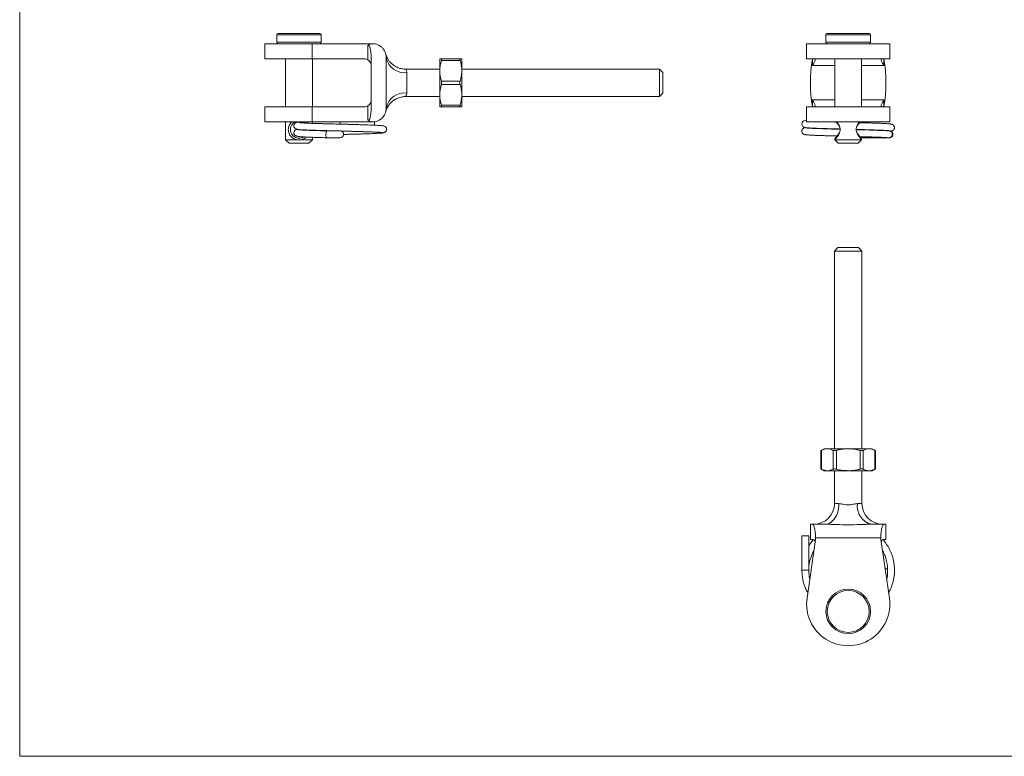
# Model space of a CAD drawing. Units: millimetres. Extents: x 5 to 292, y 5 to 205.
# Drawn here: x 5 to 148, y 5 to 112 of the extents above; entities that cross this region are included whole.
import ezdxf

# ---------------------------------------------------------------- set-up
doc = ezdxf.new("R2010")
doc.units = ezdxf.units.MM

msp = doc.modelspace()

# ---------------------------------------------------------------- linework, layer by layer
at = {"color": 7, "linetype": 'Continuous', "lineweight": 0}
for p, q in [((5, 205), (5, 5)), ((5, 5), (292, 5))]:
    msp.add_line(p, q, dxfattribs=at)
at = {"color": 7, "linetype": 'Continuous', "lineweight": 15}
for p, q in [((42.43, 110.12), (42.43, 109.02)), ((42.63, 110.32), (48.73, 110.32)), ((48.93, 109.02), (48.93, 110.12)), ((122.42, 110.12), (122.42, 109.02)), ((122.62, 110.32), (128.72, 110.32)), ((128.92, 109.02), (128.92, 110.12)), ((40.68, 108.82), (40.68, 106.62)), ((40.68, 108.82), (47.62, 108.82)), ((47.62, 108.82), (47.62, 106.62)), ((47.62, 108.82), (56.18, 108.82)), ((55.72, 106.46), (55.72, 108.56)), ((56.38, 108.82), (56.18, 108.82)), ((119.6, 108.82), (119.6, 106.62)), ((119.6, 108.82), (131.73, 108.82)), ((131.73, 106.62), (131.73, 108.82)), ((40.68, 106.62), (47.62, 106.62)), ((43.73, 106.62), (43.73, 99.62)), ((47.62, 106.62), (55.18, 106.62)), ((47.63, 99.62), (47.63, 106.62)), ((56.18, 106.66), (56.18, 99.57)), ((58.38, 106.82), (58.38, 99.42)), ((66.18, 104.87), (66.18, 106.62)), ((66.42, 106.62), (69.15, 106.62)), ((69.15, 106.37), (66.42, 106.37)), ((69.38, 104.87), (69.38, 106.62)), ((119.6, 106.62), (131.73, 106.62)), ((123.72, 106.62), (123.72, 99.62)), ((127.62, 99.62), (127.62, 106.62)), ((66.18, 105.12), (61.22, 105.12)), ((66.18, 101.37), (66.18, 104.87)), ((98.18, 105.12), (69.38, 105.12)), ((69.38, 101.37), (69.38, 104.87)), ((98.68, 104.62), (98.18, 105.12)), ((98.18, 103.12), (98.18, 105.12)), ((61.38, 104.6), (61.38, 101.64)), ((66.42, 103.37), (69.15, 103.37)), ((98.68, 104.62), (98.68, 103.12)), ((69.15, 102.87), (66.42, 102.87)), ((98.18, 101.12), (98.18, 103.12)), ((98.68, 103.12), (98.68, 101.62)), ((61.22, 101.12), (66.18, 101.12)), ((66.18, 99.62), (66.18, 101.37)), ((69.38, 99.62), (69.38, 101.37)), ((69.38, 101.12), (98.18, 101.12)), ((98.18, 101.12), (98.68, 101.62)), ((40.68, 99.62), (40.68, 97.42)), ((40.68, 99.62), (47.62, 99.62)), ((47.62, 97.42), (47.62, 99.62)), ((47.62, 99.62), (55.18, 99.62)), ((55.72, 97.67), (55.72, 99.78)), ((66.42, 99.87), (69.15, 99.87)), ((69.15, 99.62), (66.42, 99.62)), ((119.6, 99.62), (119.6, 97.42)), ((119.6, 99.62), (131.73, 99.62)), ((131.73, 97.42), (131.73, 99.62)), ((40.68, 97.42), (47.62, 97.42)), ((43.73, 97.42), (43.73, 94.82)), ((46.92, 96.21), (46.92, 96.24)), ((47.23, 96.23), (47.23, 96.19)), ((47.62, 97.42), (56.18, 97.42)), ((47.63, 97.21), (47.63, 97.42)), ((47.63, 96.18), (47.63, 96.21)), ((51.68, 97.42), (51.68, 97.12)), ((56.38, 97.42), (56.18, 97.42)), ((56.68, 97.44), (56.68, 97.12)), ((56.68, 97.12), (56.68, 96.94)), ((119.6, 97.42), (131.73, 97.42)), ((43.73, 94.82), (44.23, 94.32)), ((43.73, 94.82), (45.41, 94.82)), ((45.41, 94.82), (45.95, 94.82)), ((45.95, 94.82), (47.63, 94.82)), ((47.13, 94.32), (47.63, 94.82)), ((47.63, 94.82), (47.63, 95.18)), ((123.73, 94.81), (124.22, 94.32)), ((123.74, 94.82), (127.6, 94.82)), ((127.12, 94.32), (127.61, 94.81)), ((127.52, 95.12), (130.21, 95.12)), ((127.6, 94.82), (127.6, 94.82)), ((130.21, 95.18), (130.21, 95.12)), ((47.13, 94.32), (44.23, 94.32)), ((125.67, 94.32), (124.22, 94.32)), ((127.12, 94.32), (125.67, 94.32)), ((124.17, 79.11), (123.67, 78.61)), ((124.17, 79.11), (127.17, 79.11)), ((127.67, 78.61), (127.17, 79.11)), ((123.67, 78.61), (123.67, 49.81)), ((127.67, 78.61), (123.67, 78.61)), ((127.67, 49.81), (127.67, 78.61)), ((122.17, 49.81), (121.7, 49.54)), ((121.7, 49.54), (121.7, 46.87)), ((121.77, 49.57), (121.77, 46.84)), ((122.64, 49.81), (122.17, 49.81)), ((125.67, 49.81), (122.64, 49.81)), ((123.5, 46.84), (123.5, 49.57)), ((123.94, 49.57), (123.94, 46.84)), ((128.7, 49.81), (125.67, 49.81)), ((127.4, 46.84), (127.4, 49.57)), ((127.83, 49.57), (127.83, 46.84)), ((129.17, 49.81), (128.7, 49.81)), ((129.63, 49.54), (129.17, 49.81)), ((129.57, 46.84), (129.57, 49.57)), ((129.63, 46.87), (129.63, 49.54)), ((121.7, 46.87), (122.17, 46.61)), ((122.64, 46.61), (122.17, 46.61)), ((125.67, 46.61), (122.64, 46.61)), ((123.67, 46.61), (123.67, 41.81)), ((128.7, 46.61), (125.67, 46.61)), ((127.67, 41.81), (127.67, 46.61)), ((129.17, 46.61), (128.7, 46.61)), ((129.17, 46.61), (129.63, 46.87)), ((120.17, 38.81), (120.17, 36.61)), ((120.17, 38.81), (120.48, 38.81)), ((120.48, 38.81), (122.31, 38.81)), ((129.03, 38.81), (130.86, 38.81)), ((130.86, 38.81), (131.17, 38.81)), ((131.17, 36.61), (131.17, 38.81)), ((118.92, 37.11), (118.92, 32.11)), ((118.92, 37.11), (119.92, 37.11)), ((120.92, 36.61), (119.67, 28.05)), ((119.92, 32.11), (119.92, 37.11)), ((120.17, 36.61), (120.46, 36.61)), ((120.92, 36.81), (120.92, 36.61)), ((130.42, 36.81), (120.92, 36.81)), ((130.42, 36.81), (130.42, 36.61)), ((131.67, 28.05), (130.42, 36.61)), ((130.88, 36.61), (131.17, 36.61)), ((118.92, 32.11), (119.92, 32.11)), ((132.08, 30), (132.09, 30.02))]:
    msp.add_line(p, q, dxfattribs=at)
at = {"color": 8, "linetype": 'Continuous', "lineweight": 15}
for p, q in [((48.93, 110.12), (42.43, 110.12)), ((42.43, 109.02), (48.93, 109.02)), ((128.92, 110.12), (122.42, 110.12)), ((122.42, 109.02), (125.67, 109.02)), ((125.67, 109.02), (128.92, 109.02)), ((120.46, 105.62), (120.46, 106.62)), ((130.88, 106.62), (130.88, 105.62)), ((123.72, 105.62), (120.46, 105.62)), ((130.88, 105.62), (127.62, 105.62)), ((120.46, 100.62), (123.72, 100.62)), ((120.46, 99.62), (120.46, 100.62)), ((127.62, 100.62), (130.88, 100.62)), ((130.88, 100.62), (130.88, 99.62)), ((123.67, 41.81), (124.32, 41.81)), ((127.01, 41.81), (127.67, 41.81))]:
    msp.add_line(p, q, dxfattribs=at)
at = {"color": 7, "linetype": 'Continuous', "lineweight": 15, "flags": 128}
for points in [[(123.76, 95.07), (123.74, 94.93), (123.72, 94.82)], [(127.61, 94.82), (127.6, 94.93), (127.57, 95.07)], [(124.32, 41.81), (124.31, 41.45), (124.26, 41.09), (124.19, 40.74), (124.09, 40.41), (123.97, 40.1), (123.82, 39.82), (123.64, 39.56), (123.45, 39.34), (123.24, 39.15), (123.02, 39), (122.79, 38.89), (122.55, 38.83), (122.31, 38.81)]]:
    msp.add_lwpolyline(points, dxfattribs=at)
at = {"color": 7, "linetype": 'Continuous', "lineweight": 15}
for radius in [3.25, 3.05]:
    msp.add_circle((125.67, 26.11), radius, dxfattribs=at)
for centre, radius, start, end in [((42.63, 110.12), 0.2, 90, 180), ((42.63, 109.02), 0.2, 180, 270), ((48.73, 110.12), 0.2, 0, 90), ((48.73, 109.02), 0.2, 270, 0), ((122.62, 110.12), 0.2, 90, 180), ((122.62, 109.02), 0.2, 180, 270), ((128.72, 110.12), 0.2, 0, 90), ((128.72, 109.02), 0.2, 270, 0), ((55.18, 105.62), 1, 57.1662, 90), ((61.05, 107.29), 2.71, 190.0147, 276.9824), ((142.2, 103.12), 22.03, 170.8605, 189.1395), ((109.13, 103.12), 22.03, 350.8605, 9.1395), ((61.05, 98.94), 2.71, 83.0176, 169.9853), ((55.18, 100.62), 1, 270, 302.8338), ((119.42, 97.12), 0.5, 68.1155, 245.6739), ((51.68, 95.62), 0.5, 269.8673, 75.194), ((120.67, 41.81), 3, 270, 0), ((129.66, 41.41), 2.68, 171.4239, 256.4262), ((130.67, 41.81), 3, 180, 270), ((125.67, 27.17), 6.06, 171.6921, 8.3079)]:
    msp.add_arc(centre, radius, start, end, dxfattribs=at)
for centre, major_axis, start_param, end_param in [((201.95, 103.12), (150.9, 0), 2.879938, 2.891935), ((120.77, 105.62), (0, 1), 5.710128, 6.283185), ((130.56, 105.62), (0, 1), 0, 0.573057), ((120.77, 100.62), (0, 1), 3.141593, 3.71465), ((130.56, 100.62), (0, 1), 2.568536, 3.141593), ((201.95, 103.12), (150.9, 0), 3.39125, 3.403247)]:
    msp.add_ellipse(centre, major_axis=major_axis, ratio=0.146024, start_param=start_param, end_param=end_param, dxfattribs=at)
for points, knots in [([(55.72, 108.56), (55.74, 108.57), (55.77, 108.58), (55.81, 108.57), (55.83, 108.57), (55.89, 108.53), (55.91, 108.49), (55.98, 108.38), (56.01, 108.3), (56.08, 108.05), (56.11, 107.87), (56.17, 107.36), (56.18, 107.01), (56.18, 106.66)], [0, 0, 0, 0, 0.03125, 0.03125, 0.0625, 0.0625, 0.125, 0.125, 0.25, 0.25, 0.5, 0.5, 1, 1, 1, 1]), ([(58.38, 106.82), (58.38, 106.95), (58.37, 107.08), (58.32, 107.33), (58.28, 107.46), (58.18, 107.7), (58.12, 107.81), (57.98, 108.03), (57.89, 108.13), (57.71, 108.32), (57.61, 108.4), (57.39, 108.55), (57.28, 108.61), (56.91, 108.76), (56.65, 108.82), (56.38, 108.82)], [0, 0, 0, 0, 0.125, 0.125, 0.25, 0.25, 0.375, 0.375, 0.5, 0.5, 0.625, 0.625, 0.75, 0.75, 1, 1, 1, 1]), ([(55.72, 106.46), (55.8, 106.41), (55.87, 106.35), (55.99, 106.21), (56.04, 106.14), (56.15, 105.92), (56.18, 105.77), (56.18, 105.62)], [0, 0, 0, 0, 0.25, 0.25, 0.5, 0.5, 1, 1, 1, 1]), ([(61.22, 105.12), (61.14, 105.12), (60.96, 105.12), (60.69, 105.16), (60.39, 105.22), (60.11, 105.32), (59.85, 105.44), (59.61, 105.58), (59.38, 105.73), (59.18, 105.9), (59.01, 106.07), (58.85, 106.25), (58.72, 106.43), (58.62, 106.61), (58.53, 106.77), (58.46, 106.91), (58.42, 107.02), (58.39, 107.1), (58.37, 107.15), (58.36, 107.17), (58.36, 107.18)], [0, 0, 0, 0, 0.059448, 0.141827, 0.222259, 0.300713, 0.377113, 0.451333, 0.523194, 0.592451, 0.658776, 0.721734, 0.780752, 0.835076, 0.883731, 0.925489, 0.958934, 0.982754, 0.995994, 1, 1, 1, 1]), ([(66.18, 106.62), (66.19, 106.62), (66.2, 106.62), (66.28, 106.62), (66.37, 106.62), (66.42, 106.62)], [0, 0, 0, 0, 0.314211, 0.655915, 1, 1, 1, 1]), ([(66.42, 106.37), (66.35, 106.12), (66.22, 105.63), (66.19, 105.12), (66.18, 104.87)], [0, 0, 0, 0, 0.496304, 1, 1, 1, 1]), ([(66.42, 106.37), (66.43, 106.41), (66.45, 106.49), (66.45, 106.58), (66.44, 106.61), (66.42, 106.61), (66.42, 106.62)], [0, 0, 0, 0, 0.293122, 0.586708, 0.872149, 1, 1, 1, 1]), ([(69.15, 106.62), (69.14, 106.61), (69.12, 106.6), (69.11, 106.53), (69.13, 106.44), (69.14, 106.38), (69.15, 106.37)], [0, 0, 0, 0, 0.293122, 0.586708, 0.872149, 1, 1, 1, 1]), ([(69.15, 106.62), (69.19, 106.62), (69.29, 106.62), (69.37, 106.62), (69.38, 106.62), (69.38, 106.62)], [0, 0, 0, 0, 0.341845, 0.685789, 1, 1, 1, 1]), ([(69.38, 104.87), (69.38, 104.91), (69.38, 105.18), (69.33, 105.68), (69.21, 106.14), (69.15, 106.37)], [0, 0, 0, 0, 0.081982, 0.537788, 1, 1, 1, 1]), ([(120.85, 106.46), (120.86, 106.41), (120.85, 106.35), (120.8, 106.21), (120.77, 106.14), (120.65, 105.92), (120.55, 105.77), (120.46, 105.62)], [0, 0, 0, 0, 0.25, 0.25, 0.5, 0.5, 1, 1, 1, 1]), ([(130.49, 106.46), (130.47, 106.41), (130.49, 106.35), (130.53, 106.21), (130.57, 106.14), (130.69, 105.92), (130.78, 105.77), (130.88, 105.62)], [0, 0, 0, 0, 0.25, 0.25, 0.5, 0.5, 1, 1, 1, 1]), ([(66.18, 104.87), (66.18, 104.82), (66.19, 104.55), (66.24, 104.05), (66.36, 103.59), (66.42, 103.37)], [0, 0, 0, 0, 0.081982, 0.537788, 1, 1, 1, 1]), ([(69.15, 103.37), (69.21, 103.61), (69.35, 104.1), (69.37, 104.61), (69.38, 104.87)], [0, 0, 0, 0, 0.496304, 1, 1, 1, 1]), ([(66.42, 102.87), (66.43, 102.91), (66.45, 103), (66.45, 103.16), (66.44, 103.28), (66.42, 103.35), (66.42, 103.37)], [0, 0, 0, 0, 0.293122, 0.586708, 0.872149, 1, 1, 1, 1]), ([(69.15, 103.37), (69.14, 103.32), (69.12, 103.23), (69.11, 103.07), (69.13, 102.95), (69.14, 102.88), (69.15, 102.87)], [0, 0, 0, 0, 0.293122, 0.586708, 0.872149, 1, 1, 1, 1]), ([(66.42, 102.87), (66.35, 102.62), (66.22, 102.13), (66.19, 101.62), (66.18, 101.37)], [0, 0, 0, 0, 0.496304, 1, 1, 1, 1]), ([(69.38, 101.37), (69.38, 101.41), (69.38, 101.68), (69.33, 102.18), (69.21, 102.64), (69.15, 102.87)], [0, 0, 0, 0, 0.081982, 0.537788, 1, 1, 1, 1]), ([(55.72, 99.78), (55.8, 99.82), (55.87, 99.89), (55.99, 100.02), (56.04, 100.09), (56.15, 100.31), (56.18, 100.46), (56.18, 100.62)], [0, 0, 0, 0, 0.25, 0.25, 0.5, 0.5, 1, 1, 1, 1]), ([(58.33, 98.96), (58.34, 98.97), (58.34, 98.98), (58.35, 99.01), (58.35, 99.03), (58.36, 99.04), (58.36, 99.04), (58.36, 99.05), (58.37, 99.07), (58.39, 99.14), (58.44, 99.27), (58.53, 99.47), (58.66, 99.71), (58.82, 99.94), (59.01, 100.16), (59.21, 100.36), (59.43, 100.54), (59.68, 100.7), (59.95, 100.84), (60.24, 100.96), (60.54, 101.05), (60.86, 101.1), (61.08, 101.12), (61.2, 101.11), (61.21, 101.11)], [0, 0, 0, 0, 0.085383, 0.136245, 0.147935, 0.15298, 0.156078, 0.158023, 0.160517, 0.171021, 0.20418, 0.256476, 0.320172, 0.382862, 0.448701, 0.508516, 0.573256, 0.640309, 0.708888, 0.778464, 0.848708, 0.919409, 0.990428, 1, 1, 1, 1]), ([(66.18, 101.37), (66.18, 101.32), (66.19, 101.05), (66.24, 100.55), (66.36, 100.09), (66.42, 99.87)], [0, 0, 0, 0, 0.081982, 0.537788, 1, 1, 1, 1]), ([(69.15, 99.87), (69.21, 100.11), (69.35, 100.6), (69.37, 101.11), (69.38, 101.37)], [0, 0, 0, 0, 0.4963039, 1, 1, 1, 1]), ([(120.85, 99.78), (120.86, 99.82), (120.85, 99.89), (120.8, 100.02), (120.77, 100.09), (120.65, 100.31), (120.55, 100.46), (120.46, 100.62)], [0, 0, 0, 0, 0.25, 0.25, 0.5, 0.5, 1, 1, 1, 1]), ([(130.49, 99.78), (130.47, 99.82), (130.49, 99.89), (130.53, 100.02), (130.57, 100.09), (130.69, 100.31), (130.78, 100.46), (130.88, 100.62)], [0, 0, 0, 0, 0.25, 0.25, 0.5, 0.5, 1, 1, 1, 1]), ([(56.18, 99.57), (56.18, 99.22), (56.17, 98.87), (56.11, 98.35), (56.08, 98.18), (56.01, 97.93), (55.98, 97.85), (55.91, 97.74), (55.89, 97.7), (55.83, 97.66), (55.81, 97.66), (55.77, 97.65), (55.74, 97.66), (55.72, 97.67)], [0, 0, 0, 0, 0.5, 0.5, 0.75, 0.75, 0.875, 0.875, 0.9375, 0.9375, 0.96875, 0.96875, 1, 1, 1, 1]), ([(56.38, 97.42), (56.52, 97.42), (56.65, 97.43), (56.91, 97.48), (57.03, 97.52), (57.28, 97.62), (57.39, 97.68), (57.61, 97.83), (57.71, 97.91), (57.99, 98.19), (58.13, 98.41), (58.28, 98.77), (58.32, 98.9), (58.37, 99.15), (58.38, 99.28), (58.38, 99.42)], [0, 0, 0, 0, 0.125, 0.125, 0.25, 0.25, 0.375, 0.375, 0.5, 0.5, 0.75, 0.75, 0.875, 0.875, 1, 1, 1, 1]), ([(66.42, 99.62), (66.37, 99.62), (66.28, 99.62), (66.2, 99.62), (66.19, 99.62), (66.18, 99.62)], [0, 0, 0, 0, 0.3418455, 0.6857897, 1, 1, 1, 1]), ([(66.42, 99.62), (66.43, 99.62), (66.45, 99.63), (66.45, 99.7), (66.44, 99.79), (66.42, 99.85), (66.42, 99.87)], [0, 0, 0, 0, 0.293122, 0.586708, 0.872149, 1, 1, 1, 1]), ([(69.15, 99.87), (69.14, 99.82), (69.12, 99.74), (69.11, 99.66), (69.13, 99.62), (69.14, 99.62), (69.15, 99.62)], [0, 0, 0, 0, 0.293122, 0.586708, 0.872149, 1, 1, 1, 1]), ([(69.38, 99.62), (69.38, 99.62), (69.37, 99.62), (69.29, 99.62), (69.19, 99.62), (69.15, 99.62)], [0, 0, 0, 0, 0.31421, 0.655914, 1, 1, 1, 1]), ([(45.41, 94.82), (45.4, 94.82), (45.28, 94.84), (45.06, 94.91), (44.79, 95.05), (44.57, 95.24), (44.38, 95.46), (44.24, 95.71), (44.15, 96), (44.11, 96.31), (44.15, 96.63), (44.24, 96.92), (44.38, 97.17), (44.51, 97.33), (44.6, 97.4), (44.61, 97.42)], [0, 0, 0, 0, 0.013193, 0.102462, 0.191539, 0.280509, 0.36902, 0.457063, 0.544978, 0.632546, 0.719925, 0.807758, 0.895732, 0.984146, 1, 1, 1, 1]), ([(45.1, 97.42), (45.06, 97.39), (44.94, 97.33), (44.79, 97.19), (44.64, 97.02), (44.53, 96.81), (44.45, 96.58), (44.42, 96.31), (44.45, 96.05), (44.53, 95.82), (44.64, 95.61), (44.79, 95.43), (44.97, 95.28), (45.18, 95.16), (45.42, 95.08), (45.69, 95.06), (45.95, 95.09), (46.16, 95.15), (46.27, 95.22), (46.32, 95.25)], [0, 0, 0, 0, 0.037593, 0.100127, 0.162909, 0.225353, 0.286969, 0.347195, 0.407558, 0.469243, 0.53174, 0.594587, 0.6572, 0.718916, 0.779656, 0.839708, 0.899766, 0.960396, 1, 1, 1, 1]), ([(45.83, 97.42), (45.76, 97.41), (45.62, 97.4), (45.47, 97.38), (45.34, 97.36), (45.25, 97.33), (45.17, 97.28), (45.09, 97.22), (45.03, 97.15), (44.99, 97.09), (44.96, 97.03), (44.94, 96.97), (44.93, 96.9), (44.93, 96.83), (44.94, 96.77), (44.95, 96.74), (44.95, 96.72), (44.95, 96.71), (44.96, 96.7), (44.97, 96.66), (45.01, 96.59), (45.09, 96.49), (45.23, 96.4), (45.4, 96.34), (45.51, 96.33), (45.57, 96.32)], [0, 0, 0, 0, 0.133748, 0.261154, 0.341628, 0.40954, 0.465236, 0.50918, 0.543161, 0.569149, 0.587575, 0.600749, 0.617739, 0.639172, 0.653072, 0.661138, 0.663296, 0.664605, 0.666246, 0.676615, 0.717149, 0.784874, 0.879695, 0.936898, 1, 1, 1, 1]), ([(45.43, 96.34), (45.4, 96.33), (45.33, 96.32), (45.24, 96.29), (45.16, 96.25), (45.07, 96.18), (45, 96.09), (44.95, 95.96), (44.93, 95.84), (44.94, 95.73), (44.96, 95.65), (44.98, 95.6), (45, 95.57), (45.03, 95.53), (45.07, 95.48), (45.14, 95.43), (45.23, 95.39), (45.37, 95.35), (45.55, 95.32), (45.81, 95.28), (46.14, 95.26), (46.53, 95.23), (46.98, 95.21), (47.53, 95.19), (48.17, 95.16), (48.92, 95.14), (49.46, 95.12), (49.74, 95.12)], [0, 0, 0, 0, 0.039973, 0.073946, 0.097928, 0.112674, 0.127464, 0.14221, 0.158537, 0.168294, 0.179048, 0.183499, 0.187236, 0.194671, 0.218736, 0.255643, 0.294392, 0.341261, 0.396176, 0.459054, 0.529811, 0.594753, 0.665063, 0.740775, 0.821934, 0.908198, 1, 1, 1, 1]), ([(45.44, 96.34), (45.5, 96.33), (45.6, 96.31), (45.87, 96.29), (46.22, 96.27), (46.65, 96.25), (47.18, 96.23), (47.79, 96.21), (48.4, 96.19), (48.97, 96.17), (49.52, 96.16), (50.1, 96.14), (50.72, 96.12), (51.28, 96.11), (51.71, 96.1), (52.02, 96.09), (52.33, 96.08), (52.64, 96.07), (52.96, 96.06), (53.34, 96.05), (53.79, 96.04), (54.29, 96.03), (54.84, 96.01), (55.42, 95.99), (55.95, 95.97), (56.4, 95.96), (56.78, 95.94), (57.13, 95.92), (57.43, 95.91), (57.67, 95.89), (57.77, 95.87), (57.82, 95.87)], [0, 0, 0, 0, 0.047702, 0.092925, 0.135678, 0.175955, 0.225819, 0.271333, 0.312499, 0.349337, 0.381942, 0.411805, 0.452477, 0.488233, 0.506493, 0.524125, 0.541578, 0.558851, 0.576012, 0.597205, 0.624905, 0.654473, 0.689004, 0.728493, 0.772932, 0.80531, 0.83988, 0.876642, 0.915585, 0.956703, 1, 1, 1, 1]), ([(49.76, 96.12), (49.51, 96.12), (49.03, 96.14), (48.37, 96.16), (47.79, 96.17), (47.25, 96.19), (46.77, 96.21), (46.36, 96.23), (46.06, 96.25), (45.85, 96.26), (45.72, 96.27), (45.65, 96.28), (45.66, 96.28), (45.66, 96.27)], [0, 0, 0, 0, 0.118148, 0.229521, 0.334844, 0.433713, 0.555338, 0.665611, 0.764485, 0.851969, 0.928111, 0.993955, 1, 1, 1, 1]), ([(57.89, 96.86), (57.82, 96.87), (57.7, 96.89), (57.37, 96.91), (56.97, 96.93), (56.51, 96.95), (56.02, 96.97), (55.52, 96.99), (55.02, 97.01), (54.5, 97.02), (53.97, 97.04), (53.46, 97.05), (53.05, 97.06), (52.74, 97.07), (52.53, 97.08), (52.37, 97.08), (52.2, 97.08), (51.98, 97.09), (51.66, 97.1), (51.26, 97.11), (50.77, 97.12), (50.22, 97.14), (49.64, 97.15), (49.05, 97.17), (48.46, 97.19), (47.9, 97.2), (47.36, 97.22), (46.86, 97.24), (46.47, 97.26), (46.19, 97.27), (45.98, 97.29), (45.83, 97.29), (45.74, 97.3), (45.74, 97.28), (45.74, 97.28)], [0, 0, 0, 0, 0.053238, 0.103311, 0.150235, 0.194001, 0.234618, 0.272096, 0.306428, 0.337617, 0.374321, 0.405459, 0.43103, 0.446557, 0.458955, 0.468227, 0.474429, 0.487511, 0.505634, 0.528795, 0.556987, 0.589801, 0.624649, 0.661061, 0.699018, 0.738505, 0.77951, 0.822013, 0.865994, 0.896138, 0.926113, 0.95324, 0.988185, 1, 1, 1, 1]), ([(46.5, 97.26), (46.46, 97.29), (46.4, 97.35), (46.31, 97.39), (46.26, 97.42)], [0, 0, 0, 0, 0.489058, 1, 1, 1, 1]), ([(46.76, 97.42), (46.77, 97.41), (46.83, 97.36), (46.88, 97.29), (46.91, 97.24)], [0, 0, 0, 0, 0.207633, 1, 1, 1, 1]), ([(49.76, 96.11), (49.76, 96.12), (49.74, 96.12), (49.71, 96.09), (49.66, 96.03), (49.63, 95.91), (49.6, 95.77), (49.59, 95.62), (49.6, 95.46), (49.62, 95.32), (49.65, 95.21), (49.7, 95.13), (49.73, 95.12), (49.74, 95.12)], [0, 0, 0, 0, 0.002435, 0.107578, 0.207327, 0.297777, 0.412191, 0.502645, 0.593099, 0.707513, 0.797964, 0.897712, 1, 1, 1, 1]), ([(51.03, 96.12), (51.02, 96.12), (50.93, 96.12), (50.7, 96.12), (50.45, 96.12), (50.25, 96.12), (50.12, 96.12), (50, 96.12), (49.88, 96.12), (49.8, 96.12), (49.76, 96.12)], [0, 0, 0, 0, 0.022181, 0.278699, 0.525665, 0.623736, 0.725103, 0.816665, 0.890803, 1, 1, 1, 1]), ([(57.9, 95.85), (57.96, 95.86), (58.06, 95.86), (58.19, 95.92), (58.28, 95.98), (58.34, 96.05), (58.38, 96.12), (58.41, 96.18), (58.42, 96.24), (58.43, 96.29), (58.43, 96.34), (58.43, 96.37), (58.43, 96.38), (58.43, 96.4), (58.42, 96.43), (58.41, 96.49), (58.38, 96.56), (58.32, 96.66), (58.19, 96.76), (58, 96.85), (57.83, 96.87), (57.74, 96.88)], [0, 0, 0, 0, 0.075911, 0.141866, 0.197057, 0.241408, 0.275408, 0.300289, 0.320931, 0.339626, 0.35734, 0.366695, 0.372002, 0.378468, 0.395532, 0.418659, 0.48406, 0.575584, 0.693066, 0.835349, 1, 1, 1, 1]), ([(119.45, 96.6), (119.39, 96.59), (119.29, 96.58), (119.12, 96.5), (119, 96.37), (118.94, 96.25), (118.92, 96.13), (118.92, 96.02), (118.94, 95.91), (119.01, 95.79), (119.1, 95.68), (119.25, 95.59), (119.38, 95.57), (119.45, 95.57)], [0, 0, 0, 0, 0.106015, 0.199344, 0.343442, 0.434395, 0.482741, 0.541249, 0.639012, 0.706978, 0.789725, 0.887967, 1, 1, 1, 1]), ([(119.21, 96.66), (119.25, 96.64), (119.31, 96.61), (119.54, 96.58), (119.86, 96.55), (120.22, 96.53), (120.61, 96.51), (121.02, 96.49), (121.46, 96.48), (122, 96.46), (122.65, 96.44), (123.41, 96.42), (124.04, 96.4), (124.4, 96.39), (124.49, 96.39)], [0, 0, 0, 0, 0.108468, 0.208775, 0.301886, 0.387517, 0.465994, 0.538011, 0.608907, 0.680223, 0.775941, 0.872425, 0.968956, 1, 1, 1, 1]), ([(119.43, 96.6), (119.42, 96.6), (119.36, 96.59), (119.35, 96.59), (119.34, 96.58)], [0, 0, 0, 0, 0.0405097, 1, 1, 1, 1]), ([(124.49, 96.35), (124.38, 96.36), (124.1, 96.36), (123.63, 96.38), (123.05, 96.39), (122.47, 96.41), (121.92, 96.43), (121.41, 96.45), (120.91, 96.46), (120.45, 96.48), (120.05, 96.51), (119.77, 96.52), (119.61, 96.54), (119.52, 96.56), (119.52, 96.57), (119.52, 96.57)], [0, 0, 0, 0, 0.040012, 0.100956, 0.174002, 0.259131, 0.330895, 0.409411, 0.494639, 0.586537, 0.685075, 0.790202, 0.863966, 0.940629, 1, 1, 1, 1]), ([(123.92, 97.4), (123.78, 97.41), (123.63, 97.41), (123.48, 97.42), (123.47, 97.42)], [0, 0, 0, 0, 0.9111724, 1, 1, 1, 1]), ([(124.04, 97.42), (124.05, 97.41), (124.1, 97.33), (124.21, 97.17), (124.35, 96.92), (124.47, 96.64), (124.51, 96.32), (124.47, 96), (124.35, 95.71), (124.21, 95.46), (124.07, 95.24), (123.93, 95.06), (123.81, 94.91), (123.76, 94.84), (123.74, 94.82), (123.74, 94.82)], [0, 0, 0, 0, 0.014613, 0.103129, 0.191179, 0.279099, 0.366674, 0.454059, 0.541897, 0.629878, 0.718297, 0.807146, 0.895858, 0.985199, 1, 1, 1, 1]), ([(124.45, 96.65), (124.43, 96.7), (124.37, 96.84), (124.24, 97.02), (124.1, 97.2), (123.98, 97.33), (123.93, 97.39), (123.91, 97.42)], [0, 0, 0, 0, 0.157371, 0.391737, 0.627415, 0.862213, 1, 1, 1, 1]), ([(127.6, 94.82), (127.6, 94.82), (127.58, 94.84), (127.52, 94.91), (127.41, 95.05), (127.27, 95.24), (127.13, 95.46), (126.98, 95.71), (126.87, 96), (126.82, 96.31), (126.87, 96.63), (126.98, 96.92), (127.12, 97.17), (127.23, 97.33), (127.29, 97.4), (127.29, 97.42)], [0, 0, 0, 0, 0.013193, 0.102462, 0.191539, 0.280509, 0.369019, 0.457063, 0.544978, 0.632546, 0.719925, 0.807758, 0.895732, 0.984146, 1, 1, 1, 1]), ([(126.84, 96.33), (127.01, 96.32), (127.39, 96.31), (127.96, 96.3), (128.54, 96.28), (129.11, 96.26), (129.66, 96.24), (130.17, 96.22), (130.64, 96.21), (131.03, 96.19), (131.33, 96.17), (131.5, 96.17), (131.58, 96.18), (131.59, 96.19), (131.59, 96.19)], [0, 0, 0, 0, 0.0700627, 0.151889, 0.236261, 0.3231381, 0.4125145, 0.5043984, 0.5987665, 0.6954105, 0.7940472, 0.8943109, 0.9619354, 1, 1, 1, 1]), ([(131.65, 96.11), (131.54, 96.12), (131.32, 96.14), (130.89, 96.16), (130.39, 96.18), (129.87, 96.2), (129.33, 96.22), (128.8, 96.24), (128.3, 96.25), (127.78, 96.27), (127.3, 96.28), (126.98, 96.29), (126.84, 96.29)], [0, 0, 0, 0, 0.136952, 0.264815, 0.384337, 0.494965, 0.596845, 0.690073, 0.77461, 0.850467, 0.938119, 1, 1, 1, 1]), ([(127.43, 97.42), (127.41, 97.39), (127.35, 97.33), (127.23, 97.19), (127.09, 97.01), (126.96, 96.84), (126.91, 96.7), (126.89, 96.65)], [0, 0, 0, 0, 0.140965, 0.375454, 0.610874, 0.845024, 1, 1, 1, 1]), ([(131.84, 96.08), (131.87, 96.09), (131.96, 96.1), (132.06, 96.13), (132.16, 96.16), (132.22, 96.2), (132.27, 96.24), (132.29, 96.27), (132.31, 96.29), (132.33, 96.32), (132.37, 96.38), (132.4, 96.46), (132.42, 96.54), (132.42, 96.6), (132.42, 96.64), (132.41, 96.69), (132.39, 96.75), (132.36, 96.82), (132.3, 96.89), (132.24, 96.95), (132.2, 96.99), (132.18, 97), (132.17, 97.01), (132.16, 97.02), (132.16, 97.02), (132.15, 97.02), (132.15, 97.03), (132.14, 97.03), (132.14, 97.04), (132.13, 97.04), (132.12, 97.04), (132.12, 97.05), (132.11, 97.05), (132.1, 97.06), (132.08, 97.07), (132.05, 97.08), (132.01, 97.09), (131.96, 97.1), (131.88, 97.12), (131.77, 97.13), (131.62, 97.15), (131.4, 97.16), (131.12, 97.18), (130.77, 97.2), (130.32, 97.22), (129.77, 97.24), (129.14, 97.26), (128.52, 97.28), (127.93, 97.3), (127.53, 97.31), (127.34, 97.31)], [0, 0, 0, 0, 0.019402, 0.063088, 0.100947, 0.129527, 0.144833, 0.154947, 0.158175, 0.160458, 0.165513, 0.178914, 0.186636, 0.190752, 0.196371, 0.20751, 0.223089, 0.242697, 0.267635, 0.28398, 0.289017, 0.290803, 0.292159, 0.292713, 0.293214, 0.293697, 0.2942, 0.29643, 0.297303, 0.298032, 0.298697, 0.299403, 0.300238, 0.301842, 0.303948, 0.312245, 0.324608, 0.341087, 0.361688, 0.395561, 0.436742, 0.485207, 0.54093, 0.601752, 0.660012, 0.741306, 0.815357, 0.882239, 0.941997, 1, 1, 1, 1]), ([(131.65, 96.11), (131.69, 96.11), (131.78, 96.1), (131.9, 96.02), (132.01, 95.91), (132.07, 95.77), (132.09, 95.62), (132.07, 95.46), (132.01, 95.32), (131.9, 95.21), (131.77, 95.14), (131.65, 95.11), (131.59, 95.12), (131.58, 95.12)], [0, 0, 0, 0, 0.0836983, 0.1832783, 0.2735756, 0.3877963, 0.4780968, 0.5683977, 0.6826184, 0.7729158, 0.8724955, 0.9774603, 1, 1, 1, 1]), ([(131.67, 96.12), (131.68, 96.12), (131.69, 96.12), (131.65, 96.12), (131.63, 96.12)], [0, 0, 0, 0, 0.327936, 1, 1, 1, 1]), ([(131.67, 95.12), (131.72, 95.12), (131.82, 95.13), (131.95, 95.19), (132.04, 95.27), (132.12, 95.36), (132.16, 95.46), (132.18, 95.56), (132.18, 95.67), (132.15, 95.79), (132.09, 95.9), (132, 96), (131.85, 96.09), (131.73, 96.11), (131.67, 96.12)], [0, 0, 0, 0, 0.101986, 0.191202, 0.266147, 0.327292, 0.413933, 0.466466, 0.525144, 0.620161, 0.688564, 0.774325, 0.878819, 1, 1, 1, 1]), ([(46.76, 95.22), (46.7, 95.17), (46.57, 95.05), (46.31, 94.91), (46.09, 94.84), (45.97, 94.82), (45.95, 94.82)], [0, 0, 0, 0, 0.279408, 0.610894, 0.943129, 1, 1, 1, 1]), ([(49.75, 95.12), (49.82, 95.12), (49.98, 95.12), (50.25, 95.12), (50.55, 95.12), (50.86, 95.12), (51.17, 95.12), (51.44, 95.12), (51.6, 95.12), (51.67, 95.12), (51.68, 95.12), (51.68, 95.12)], [0, 0, 0, 0, 0.084119, 0.179749, 0.287392, 0.406375, 0.537277, 0.679604, 0.833479, 0.916029, 1, 1, 1, 1]), ([(52.17, 95.59), (52.3, 95.6), (52.6, 95.61), (53.1, 95.62), (53.69, 95.63), (54.34, 95.65), (55.02, 95.67), (55.62, 95.69), (56.13, 95.71), (56.56, 95.73), (56.96, 95.75), (57.32, 95.77), (57.62, 95.79), (57.85, 95.81), (58, 95.83), (58.02, 95.84), (58.02, 95.85)], [0, 0, 0, 0, 0.038435, 0.095694, 0.160657, 0.233326, 0.313725, 0.4019, 0.465032, 0.531628, 0.601714, 0.675301, 0.752376, 0.832966, 0.91709, 1, 1, 1, 1]), ([(119.32, 95.59), (119.33, 95.59), (119.35, 95.57), (119.49, 95.55), (119.72, 95.53), (120.04, 95.51), (120.46, 95.48), (120.99, 95.46), (121.56, 95.44), (122.13, 95.42), (122.7, 95.4), (123.25, 95.39), (123.69, 95.38), (123.95, 95.37), (124.04, 95.37)], [0, 0, 0, 0, 0.097516, 0.190886, 0.280136, 0.36533, 0.472573, 0.572656, 0.665662, 0.751604, 0.830523, 0.902467, 0.967426, 1, 1, 1, 1]), ([(123.76, 95.07), (123.76, 95.07), (123.76, 95.06), (123.79, 95.09), (123.86, 95.16), (123.97, 95.28), (124.1, 95.44), (124.25, 95.62), (124.37, 95.8), (124.43, 95.93), (124.45, 95.98)], [0, 0, 0, 0, 0.00052, 0.146525, 0.294216, 0.443544, 0.595439, 0.747937, 0.899612, 1, 1, 1, 1]), ([(126.89, 95.98), (126.91, 95.93), (126.96, 95.79), (127.09, 95.61), (127.23, 95.43), (127.37, 95.28), (127.48, 95.16), (127.56, 95.08), (127.57, 95.07), (127.57, 95.07)], [0, 0, 0, 0, 0.101899, 0.253655, 0.40626, 0.558295, 0.708153, 0.85564, 1, 1, 1, 1]), ([(127.37, 95.28), (127.48, 95.27), (127.82, 95.26), (128.4, 95.25), (129.02, 95.23), (129.57, 95.21), (130.05, 95.19), (130.51, 95.18), (130.94, 95.16), (131.29, 95.14), (131.48, 95.12), (131.58, 95.12)], [0, 0, 0, 0, 0.056494, 0.174378, 0.308053, 0.405944, 0.510781, 0.622717, 0.741681, 0.867194, 1, 1, 1, 1]), ([(130.21, 95.12), (130.28, 95.12), (130.43, 95.12), (130.67, 95.12), (130.89, 95.12), (131.11, 95.12), (131.31, 95.12), (131.47, 95.12), (131.58, 95.12), (131.6, 95.12), (131.61, 95.12)], [0, 0, 0, 0, 0.118317, 0.245315, 0.375778, 0.512994, 0.655538, 0.804379, 0.95861, 1, 1, 1, 1]), ([(131.61, 95.12), (131.64, 95.12), (131.69, 95.12), (131.68, 95.12), (131.68, 95.12)], [0, 0, 0, 0, 0.765869, 1, 1, 1, 1]), ([(121.71, 49.54), (121.71, 49.54), (121.7, 49.54), (121.73, 49.55), (121.76, 49.57), (121.77, 49.57)], [0, 0, 0, 0, 0.174685, 0.74469, 1, 1, 1, 1]), ([(122.64, 49.81), (122.61, 49.81), (122.46, 49.8), (122.16, 49.75), (121.9, 49.63), (121.77, 49.57)], [0, 0, 0, 0, 0.081982, 0.537788, 1, 1, 1, 1]), ([(123.5, 49.57), (123.36, 49.64), (123.08, 49.77), (122.78, 49.8), (122.64, 49.81)], [0, 0, 0, 0, 0.496304, 1, 1, 1, 1]), ([(123.5, 49.57), (123.53, 49.56), (123.59, 49.54), (123.72, 49.54), (123.84, 49.55), (123.91, 49.57), (123.94, 49.57)], [0, 0, 0, 0, 0.293122, 0.586708, 0.872149, 1, 1, 1, 1]), ([(125.67, 49.81), (125.42, 49.8), (124.91, 49.78), (124.33, 49.67), (124.01, 49.59), (123.94, 49.57)], [0, 0, 0, 0, 0.4318675, 0.8696122, 1, 1, 1, 1]), ([(127.4, 49.57), (127.21, 49.62), (126.82, 49.71), (126.24, 49.79), (125.85, 49.8), (125.67, 49.81)], [0, 0, 0, 0, 0.341845, 0.685789, 1, 1, 1, 1]), ([(127.4, 49.57), (127.45, 49.56), (127.55, 49.54), (127.69, 49.54), (127.78, 49.55), (127.82, 49.57), (127.83, 49.57)], [0, 0, 0, 0, 0.293122, 0.586708, 0.872149, 1, 1, 1, 1]), ([(128.7, 49.81), (128.68, 49.81), (128.52, 49.8), (128.23, 49.75), (127.96, 49.63), (127.83, 49.57)], [0, 0, 0, 0, 0.081982, 0.537788, 1, 1, 1, 1]), ([(129.57, 49.57), (129.42, 49.64), (129.14, 49.77), (128.85, 49.8), (128.7, 49.81)], [0, 0, 0, 0, 0.496304, 1, 1, 1, 1]), ([(129.57, 49.57), (129.59, 49.56), (129.63, 49.54), (129.63, 49.54), (129.63, 49.54)], [0, 0, 0, 0, 0.587146, 1, 1, 1, 1]), ([(121.77, 46.84), (121.75, 46.85), (121.71, 46.87), (121.71, 46.87), (121.71, 46.87)], [0, 0, 0, 0, 0.587146, 1, 1, 1, 1]), ([(121.77, 46.84), (121.91, 46.77), (122.2, 46.64), (122.49, 46.62), (122.64, 46.61)], [0, 0, 0, 0, 0.496304, 1, 1, 1, 1]), ([(122.64, 46.61), (122.66, 46.61), (122.82, 46.61), (123.11, 46.66), (123.37, 46.78), (123.5, 46.84)], [0, 0, 0, 0, 0.0819821, 0.5377883, 1, 1, 1, 1]), ([(123.94, 46.84), (123.89, 46.85), (123.78, 46.87), (123.64, 46.88), (123.55, 46.86), (123.51, 46.85), (123.5, 46.84)], [0, 0, 0, 0, 0.293122, 0.586708, 0.872149, 1, 1, 1, 1]), ([(123.94, 46.84), (124.01, 46.82), (124.33, 46.74), (124.9, 46.64), (125.41, 46.62), (125.67, 46.61)], [0, 0, 0, 0, 0.130388, 0.562569, 1, 1, 1, 1]), ([(125.67, 46.61), (125.85, 46.61), (126.23, 46.62), (126.81, 46.7), (127.2, 46.79), (127.4, 46.84)], [0, 0, 0, 0, 0.314211, 0.655915, 1, 1, 1, 1]), ([(127.83, 46.84), (127.8, 46.85), (127.75, 46.87), (127.61, 46.88), (127.49, 46.86), (127.42, 46.85), (127.4, 46.84)], [0, 0, 0, 0, 0.293122, 0.586708, 0.872149, 1, 1, 1, 1]), ([(127.83, 46.84), (127.97, 46.77), (128.26, 46.64), (128.55, 46.62), (128.7, 46.61)], [0, 0, 0, 0, 0.4963039, 1, 1, 1, 1]), ([(128.7, 46.61), (128.72, 46.61), (128.88, 46.61), (129.17, 46.66), (129.43, 46.78), (129.57, 46.84)], [0, 0, 0, 0, 0.081982, 0.537788, 1, 1, 1, 1]), ([(129.63, 46.87), (129.63, 46.87), (129.64, 46.88), (129.61, 46.86), (129.58, 46.85), (129.57, 46.84)], [0, 0, 0, 0, 0.174685, 0.74469, 1, 1, 1, 1]), ([(124.32, 41.81), (124.42, 41.81), (124.52, 41.79), (124.73, 41.76), (124.83, 41.73), (125.06, 41.69), (125.18, 41.67), (125.42, 41.64), (125.55, 41.63), (125.79, 41.63), (125.92, 41.64), (126.16, 41.67), (126.28, 41.69), (126.5, 41.73), (126.61, 41.76), (126.82, 41.79), (126.92, 41.81), (127.01, 41.81)], [0, 0, 0, 0, 0.125, 0.125, 0.25, 0.25, 0.375, 0.375, 0.5, 0.5, 0.625, 0.625, 0.75, 0.75, 0.875, 0.875, 1, 1, 1, 1]), ([(120.92, 36.81), (120.92, 36.94), (120.91, 37.07), (120.9, 37.33), (120.89, 37.46), (120.86, 37.7), (120.85, 37.82), (120.81, 38.03), (120.79, 38.14), (120.72, 38.41), (120.67, 38.56), (120.6, 38.7), (120.58, 38.74), (120.53, 38.79), (120.5, 38.81), (120.48, 38.81)], [0, 0, 0, 0, 0.125, 0.125, 0.25, 0.25, 0.375, 0.375, 0.5, 0.5, 0.75, 0.75, 0.875, 0.875, 1, 1, 1, 1]), ([(129.03, 38.81), (128.76, 38.81), (128.49, 38.8), (127.94, 38.78), (127.65, 38.77), (126.81, 38.75), (126.24, 38.74), (125.1, 38.74), (124.53, 38.75), (123.68, 38.77), (123.4, 38.78), (122.85, 38.8), (122.57, 38.81), (122.31, 38.81)], [0, 0, 0, 0, 0.125, 0.125, 0.25, 0.25, 0.5, 0.5, 0.75, 0.75, 0.875, 0.875, 1, 1, 1, 1]), ([(130.86, 38.81), (130.83, 38.81), (130.81, 38.79), (130.76, 38.74), (130.74, 38.71), (130.69, 38.61), (130.66, 38.55), (130.61, 38.4), (130.59, 38.32), (130.55, 38.14), (130.53, 38.04), (130.49, 37.82), (130.47, 37.7), (130.43, 37.34), (130.42, 37.07), (130.42, 36.81)], [0, 0, 0, 0, 0.125, 0.125, 0.25, 0.25, 0.375, 0.375, 0.5, 0.5, 0.625, 0.625, 0.75, 0.75, 1, 1, 1, 1]), ([(120.61, 36.57), (120.57, 36.52), (120.37, 36.31), (120.13, 36), (119.97, 35.7), (119.92, 35.61)], [0, 0, 0, 0, 0.153035, 0.734076, 1, 1, 1, 1]), ([(120.46, 36.61), (120.51, 36.61), (120.58, 36.6), (120.69, 36.53), (120.73, 36.51), (120.79, 36.43), (120.81, 36.4), (120.83, 36.34), (120.84, 36.31), (120.85, 36.26), (120.86, 36.23), (120.86, 36.19), (120.85, 36.17), (120.85, 36.15)], [0, 0, 0, 0, 0.5, 0.5, 0.75, 0.75, 0.875, 0.875, 0.9375, 0.9375, 0.96875, 0.96875, 1, 1, 1, 1]), ([(130.49, 36.15), (130.48, 36.17), (130.48, 36.19), (130.48, 36.24), (130.48, 36.26), (130.49, 36.31), (130.5, 36.34), (130.53, 36.41), (130.55, 36.44), (130.61, 36.51), (130.65, 36.54), (130.76, 36.6), (130.82, 36.61), (130.88, 36.61)], [0, 0, 0, 0, 0.03125, 0.03125, 0.0625, 0.0625, 0.125, 0.125, 0.25, 0.25, 0.5, 0.5, 1, 1, 1, 1]), ([(131.56, 28.81), (131.65, 29), (131.86, 29.39), (132.14, 30.12), (132.35, 31.01), (132.44, 32.01), (132.38, 33), (132.19, 33.94), (131.86, 34.85), (131.41, 35.68), (131.02, 36.26), (130.76, 36.52), (130.72, 36.57)], [0, 0, 0, 0, 0.0751435, 0.1593763, 0.2829709, 0.4035672, 0.5211014, 0.6367414, 0.7516346, 0.8656245, 0.9787736, 1, 1, 1, 1]), ([(119.93, 31.98), (119.92, 32.06), (119.91, 32.33), (119.95, 32.81), (120.05, 33.37), (120.2, 33.92), (120.41, 34.44), (120.56, 34.79), (120.68, 34.96), (120.68, 34.96)], [0, 0, 0, 0, 0.080552, 0.260982, 0.465369, 0.626229, 0.806827, 0.998427, 1, 1, 1, 1]), ([(130.66, 34.95), (130.67, 34.94), (130.83, 34.7), (131.04, 34.18), (131.29, 33.4), (131.42, 32.57), (131.42, 31.71), (131.36, 31.11), (131.27, 30.82), (131.27, 30.81)], [0, 0, 0, 0, 0.014113, 0.199384, 0.388927, 0.583928, 0.784161, 0.989542, 1, 1, 1, 1]), ([(118.92, 32.11), (118.93, 31.86), (118.96, 31.38), (119.06, 30.66), (119.29, 29.86), (119.52, 29.24), (119.75, 28.89), (119.78, 28.83)], [0, 0, 0, 0, 0.214968, 0.425673, 0.63335, 0.938891, 1, 1, 1, 1]), ([(120.07, 30.8), (120.07, 30.81), (120.01, 31.02), (119.96, 31.46), (119.93, 31.89), (119.92, 32.11)], [0, 0, 0, 0, 0.0278617, 0.4999904, 1, 1, 1, 1]), ([(131.4, 32.2), (131.39, 32.21), (131.32, 32.27), (131.2, 32.35), (131.07, 32.4), (131.03, 32.42)], [0, 0, 0, 0, 0.060631, 0.682733, 1, 1, 1, 1])]:
    msp.add_open_spline(points, degree=3, knots=knots, dxfattribs=at)
at = {"color": 8, "linetype": 'Continuous', "lineweight": 15}
for points, knots in [([(61.22, 105.11), (61.21, 105.11), (61.21, 105.12), (61.24, 105.07), (61.3, 104.96), (61.36, 104.81), (61.38, 104.67), (61.38, 104.6)], [0, 0, 0, 0, 0.093699, 0.316424, 0.54673, 0.769692, 1, 1, 1, 1]), ([(61.38, 101.64), (61.38, 101.57), (61.37, 101.44), (61.31, 101.29), (61.25, 101.18), (61.21, 101.12), (61.21, 101.12), (61.22, 101.12)], [0, 0, 0, 0, 0.196875, 0.417067, 0.643237, 0.864303, 1, 1, 1, 1])]:
    msp.add_open_spline(points, degree=3, knots=knots, dxfattribs=at)

doc.saveas('drawing.dxf')
